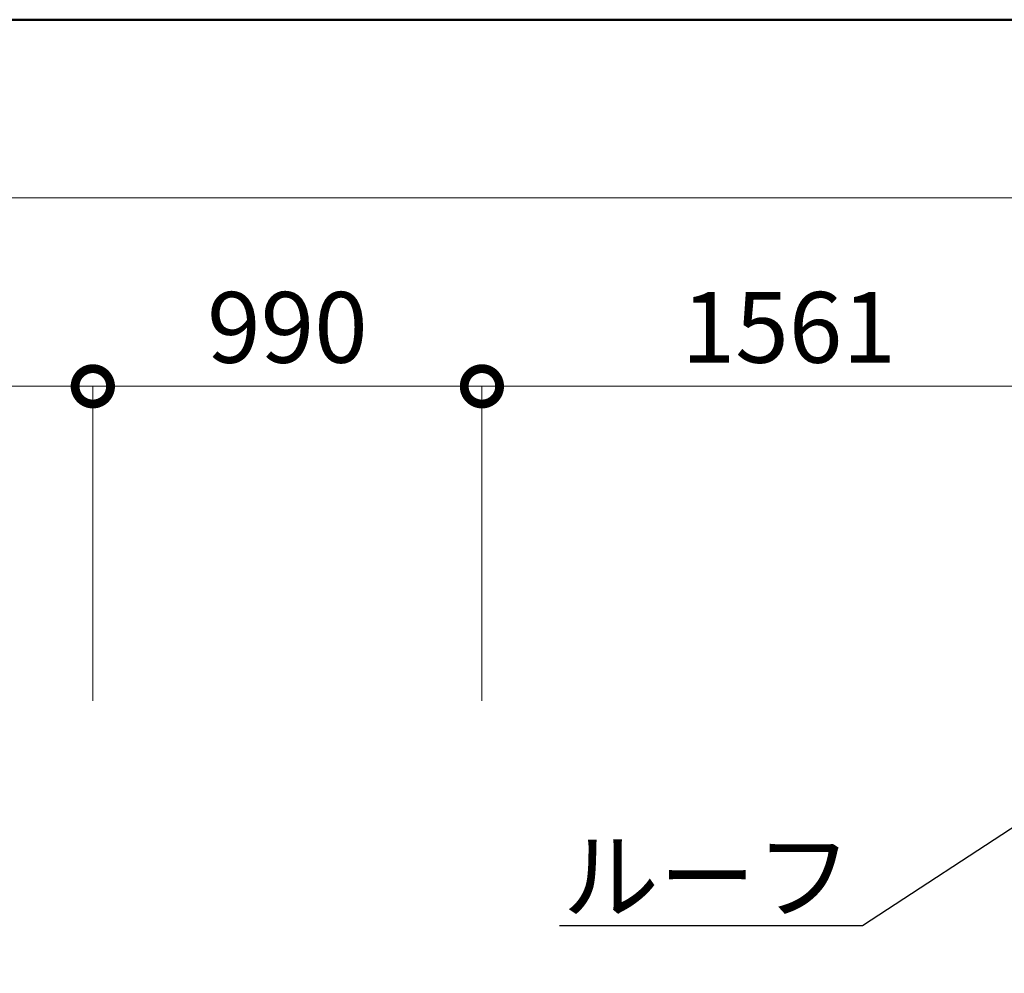
# Model space of a CAD drawing. Extents: x 71371 to 96571, y -30653 to 22807.
# Drawn here: x 74900 to 77405, y 1750 to 4177 of the extents above; entities that cross this region are included whole.
import ezdxf
from ezdxf import colors
from ezdxf.entities.mleader import LeaderData, LeaderLine
from ezdxf.math import Vec2, Vec3

# ---------------------------------------------------------------- set-up
doc = ezdxf.new("R2010")
doc.units = 0
doc.header["$MEASUREMENT"] = 0
doc.header["$PDMODE"] = 1
doc.layers.get('0').update_dxf_attribs({"linetype": 'CONTINUOUS'})
doc.layers.get('DefPoints').update_dxf_attribs({"linetype": 'CONTINUOUS'})
for name, color, linetype, lineweight in [('FRAM3', 1, 'CONTINUOUS', 50), ('寸法線', 3, 'CONTINUOUS', 18), ('文字引出', 4, 'CONTINUOUS', 18)]:
    doc.layers.add(name, color=color, linetype=linetype, lineweight=lineweight)
doc.styles.get("Standard").update_dxf_attribs({"font": 'TXT.SHX', "bigfont": 'bigfont.shx'})
doc.dimstyles.new('60ベース', dxfattribs={"dimscale": 60, "dimtxt": 3, "dimasz": 3, "dimexe": 0, "dimexo": 1, "dimgap": 1, "dimtad": 3, "dimdec": 1, "dimdsep": 46, "dimtxsty": 'Standard', "dimblk": 'DOTSMALL', "dimcen": 0, "dimclrd": 256, "dimclre": 256, "dimclrt": 7, "dimadec": 3, "dimazin": 2, "dimtfac": 1, "dimtdec": 1, "dimtix": 1, "dimtmove": 2, "dimatfit": 2, "dimldrblk": 'OPEN', "dimfxl": 0, "dimtolj": 1, "dimlwd": -1, "dimlwe": -1, "dimarcsym": 0})

# ---------------------------------------------------------------- blocks, each defined once
blk = doc.blocks.new('_DotSmall')
at = {"layer": 'FRAM3', "color": 0, "const_width": 0.5}
blk.add_lwpolyline([(-0.0625, 0, 1), (0.0625, 0, 1)], format="xyb", close=True, dxfattribs=at)
blk = doc.blocks.new('*D21')
at = {"layer": 'DefPoints', "color": 0, "ltscale": 5}
for p in [(75085.6, 3243.6), (75085.6, 2383.6), (74095.8, 665)]:
    blk.add_point(p, dxfattribs=at)
at = {"layer": '寸法線', "ltscale": 5}
for p, q in [((74095.8, 725), (74095.8, 3243.6)), ((74095.8, 3243.6), (75085.6, 3243.6)), ((75085.6, 2443.6), (75085.6, 3243.6))]:
    blk.add_line(p, q, dxfattribs=at)
at = {"layer": '寸法線', "ltscale": 5, "xscale": 180, "yscale": 180, "zscale": 180, "rotation": 180}
blk.add_blockref('_DotSmall', (74095.8, 3243.6), dxfattribs=at)
at = {"layer": '寸法線', "ltscale": 5, "xscale": 180, "yscale": 180, "zscale": 180}
blk.add_blockref('_DotSmall', (75085.6, 3243.6), dxfattribs=at)
at = {"layer": '寸法線', "color": 7, "ltscale": 5, "insert": (74590.7, 3393.6), "char_height": 180, "attachment_point": 5}
blk.add_mtext('\\A1;990', dxfattribs=at)
blk = doc.blocks.new('_OPEN')
at = {"color": 0, "linetype": 'ByBlock'}
for p, q in [((-1, 0.167), (0, 0)), ((0, 0), (-1, -0.167)), ((0, 0), (-1, 0))]:
    blk.add_line(p, q, dxfattribs=at)
blk = doc.blocks.new('*D22')
at = {"layer": 'DefPoints', "color": 0, "ltscale": 5}
for p in [(76075.5, 3243.6), (75085.6, 2383.6), (76075.5, 2383.6)]:
    blk.add_point(p, dxfattribs=at)
at = {"layer": '寸法線', "ltscale": 5}
for p, q in [((75085.6, 2443.6), (75085.6, 3243.6)), ((75085.6, 3243.6), (76075.5, 3243.6)), ((76075.5, 2443.6), (76075.5, 3243.6))]:
    blk.add_line(p, q, dxfattribs=at)
at = {"layer": '寸法線', "ltscale": 5, "xscale": 180, "yscale": 180, "zscale": 180, "rotation": 180}
blk.add_blockref('_DotSmall', (75085.6, 3243.6), dxfattribs=at)
at = {"layer": '寸法線', "ltscale": 5, "xscale": 180, "yscale": 180, "zscale": 180}
blk.add_blockref('_DotSmall', (76075.5, 3243.6), dxfattribs=at)
at = {"layer": '寸法線', "color": 7, "ltscale": 5, "insert": (75580.6, 3393.6), "char_height": 180, "attachment_point": 5}
blk.add_mtext('\\A1;990', dxfattribs=at)
blk = doc.blocks.new('*D23')
at = {"layer": 'DefPoints', "color": 0, "ltscale": 5}
for p in [(77636.9, 3243.6), (76075.5, 2383.6), (77636.9, 2383.6)]:
    blk.add_point(p, dxfattribs=at)
at = {"layer": '寸法線', "ltscale": 5}
for p, q in [((76075.5, 2443.6), (76075.5, 3243.6)), ((76075.5, 3243.6), (77636.9, 3243.6)), ((77636.9, 2443.6), (77636.9, 3243.6))]:
    blk.add_line(p, q, dxfattribs=at)
at = {"layer": '寸法線', "ltscale": 5, "xscale": 180, "yscale": 180, "zscale": 180, "rotation": 180}
blk.add_blockref('_DotSmall', (76075.5, 3243.6), dxfattribs=at)
at = {"layer": '寸法線', "ltscale": 5, "xscale": 180, "yscale": 180, "zscale": 180}
blk.add_blockref('_DotSmall', (77636.9, 3243.6), dxfattribs=at)
at = {"layer": '寸法線', "color": 7, "ltscale": 5, "insert": (76856.2, 3393.6), "char_height": 180, "attachment_point": 5}
blk.add_mtext('\\A1;1561', dxfattribs=at)
blk = doc.blocks.new('*D30')
at = {"layer": 'DefPoints', "color": 0, "ltscale": 5}
for p in [(83953.9, 3723.6), (74095.8, 2383.6), (83953.9, 2383.6)]:
    blk.add_point(p, dxfattribs=at)
at = {"layer": '寸法線', "ltscale": 5}
for p, q in [((74095.8, 2443.6), (74095.8, 3723.6)), ((74095.8, 3723.6), (83953.9, 3723.6)), ((83953.9, 2443.6), (83953.9, 3723.6))]:
    blk.add_line(p, q, dxfattribs=at)
at = {"layer": '寸法線', "ltscale": 5, "xscale": 180, "yscale": 180, "zscale": 180, "rotation": 180}
blk.add_blockref('_DotSmall', (74095.8, 3723.6), dxfattribs=at)
at = {"layer": '寸法線', "ltscale": 5, "xscale": 180, "yscale": 180, "zscale": 180}
blk.add_blockref('_DotSmall', (83953.9, 3723.6), dxfattribs=at)
at = {"layer": '寸法線', "color": 7, "ltscale": 5, "insert": (79024.9, 3873.6), "char_height": 180, "attachment_point": 5}
blk.add_mtext('\\A1;(9858.5)', dxfattribs=at)

msp = doc.modelspace()

# ---------------------------------------------------------------- linework, layer by layer
at = {"layer": 'FRAM3', "color": 1, "linetype": 'Continuous'}
msp.add_lwpolyline([(73111, -12023.5), (73111, 4176.5), (95761, 4176.5), (95761, -12023.5)], close=True, dxfattribs=at)

# ---------------------------------------------------------------- dimensions: what is measured, and where the dimension line sits
at = {"layer": '寸法線', "ltscale": 5}
dim = msp.add_linear_dim(base=(83953.945, 3723.635), p1=(74095.768, 2383.635), p2=(83953.945, 2383.635), text='(9858.5)', dimstyle='60ベース', override={"dimdec": 0}, dxfattribs=at)
dim.commit()
dim.dimension.update_dxf_attribs({"geometry": '*D30', "text_midpoint": (79024.857, 3873.635)})
for base, p1, p2, picture, middle in [((75085.635, 3243.635), (74095.768, 664.961), (75085.635, 2383.635), '*D21', (74590.702, 3393.635)), ((76075.502, 3243.635), (75085.635, 2383.635), (76075.502, 2383.635), '*D22', (75580.569, 3393.635)), ((77636.869, 3243.635), (76075.502, 2383.635), (77636.869, 2383.635), '*D23', (76856.186, 3393.635))]:
    dim = msp.add_linear_dim(base=base, p1=p1, p2=p2, dimstyle='60ベース', override={"dimdec": 0}, dxfattribs=at)
    dim.commit()
    dim.dimension.update_dxf_attribs({"geometry": picture, "text_midpoint": middle})

# ---------------------------------------------------------------- leaders
at = {"layer": '文字引出', "ltscale": 5}
ml = msp.add_multileader_mtext('Standard', dxfattribs=at)
ml.set_content('ルーフ', color=7)
ml.set_leader_properties()
ml.set_arrow_properties(name='OPEN')
ml.build(insert=Vec2(0, 0))
ml.multileader.update_dxf_attribs({"text_left_attachment_type": 6, "text_right_attachment_type": 6, "dogleg_length": 0.36, "arrow_head_size": 180, "scale": 60})
ctx = ml.context
ctx.base_point, ctx.scale, ctx.char_height, ctx.arrow_head_size, ctx.landing_gap_size, ctx.plane_origin = Vec3(76435.735, 1870.635), 60, 180, 180, 5.4, Vec3(76915.409, 1320.325)
ctx.left_attachment, ctx.right_attachment, ctx.text_align_type = 6, 6, 2
notes = []
notes.append((ctx, [(1, (1, 1, 0), (77044.135, 1870.635), (-1, 0), 21.6, [(0, [(77954.135, 2466.635)], 0, [])])]))
ctx.mtext.insert, ctx.mtext.alignment, ctx.mtext.flow_direction = Vec3(77017.135, 2086.635), 3, 5
for ctx, leaders in notes:
    for number, flags, end, landing, length, lines in leaders:
        leader = LeaderData()
        leader.index, (leader.has_last_leader_line, leader.has_dogleg_vector, leader.attachment_direction) = number, flags
        leader.last_leader_point, leader.dogleg_vector, leader.dogleg_length = Vec3(end), Vec3(landing), length
        for number, points, colour, breaks in lines:
            line = LeaderLine()
            line.index, line.vertices, line.color, line.breaks = number, Vec3.list(points), colors.encode_raw_color(colour), breaks
            leader.lines.append(line)
        ctx.leaders.append(leader)

doc.saveas('drawing.dxf')
